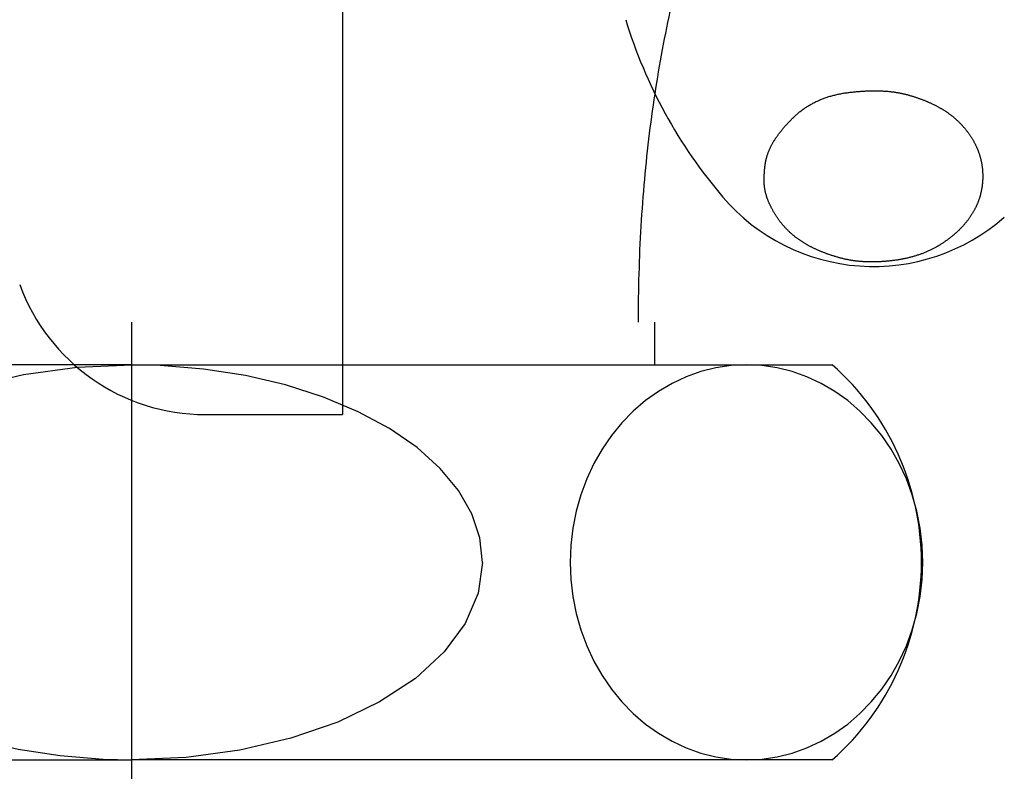
# Model space of a CAD drawing. Extents: x -1008 to 3108, y 1558 to 4285.
# Drawn here: x 532 to 562, y 2401 to 2423 of the extents above; entities that cross this region are included whole.
import ezdxf

# ---------------------------------------------------------------- set-up
doc = ezdxf.new("R2010")
doc.units = 0
doc.header["$LTSCALE"] = 10
doc.linetypes.add('ISO-10______', pattern=[4.699, 3.048, -0.762, 0.127, -0.762])
doc.layers.get('0').update_dxf_attribs({"linetype": 'CONTINUOUS'})
doc.layers.add('1_10___', color=7, linetype='CONTINUOUS')
doc.layers.add('1_10______-1', color=7, linetype='CONTINUOUS')

# ---------------------------------------------------------------- blocks, each defined once
blk = doc.blocks.new('GROUP-26')
at = {"color": 1, "linetype": 'CONTINUOUS'}
for p in [(486.473, 129.897), (482.306, 80.397)]:
    blk.add_line(p, (486.473, 80.397), dxfattribs=at)
at = {"color": 1, "linetype": 'CONTINUOUS', "flags": 128}
blk.add_lwpolyline([(499.357, 88.222), (499.362, 88.24), (499.367, 88.257), (499.373, 88.275), (499.379, 88.293), (499.385, 88.31), (499.391, 88.328), (499.397, 88.346), (499.404, 88.364), (499.411, 88.382), (499.418, 88.4), (499.426, 88.418), (499.433, 88.436), (499.441, 88.454), (499.449, 88.472), (499.458, 88.49), (499.466, 88.508), (499.475, 88.527), (499.484, 88.545), (499.494, 88.563), (499.503, 88.581), (499.513, 88.6), (499.523, 88.618), (499.534, 88.637), (499.544, 88.655), (499.555, 88.674), (499.566, 88.692), (499.577, 88.711), (499.589, 88.729), (499.601, 88.748), (499.613, 88.767), (499.625, 88.785), (499.638, 88.804), (499.65, 88.823), (499.663, 88.842), (499.676, 88.861), (499.69, 88.88), (499.704, 88.898), (499.718, 88.917), (499.732, 88.936), (499.746, 88.955), (499.761, 88.975), (499.776, 88.994), (499.791, 89.013), (499.806, 89.032), (499.822, 89.051), (499.838, 89.071), (499.854, 89.09), (499.87, 89.109), (499.887, 89.129), (499.904, 89.148), (499.921, 89.167), (499.938, 89.187), (499.956, 89.206), (499.973, 89.226), (499.991, 89.246), (500.01, 89.265), (500.028, 89.285), (500.047, 89.305), (500.066, 89.324), (500.085, 89.344), (500.105, 89.364), (500.124, 89.384), (500.144, 89.404), (500.165, 89.424), (500.185, 89.444), (500.206, 89.463), (500.226, 89.482), (500.247, 89.501), (500.269, 89.52), (500.29, 89.539), (500.312, 89.557), (500.333, 89.575), (500.355, 89.593), (500.377, 89.611), (500.4, 89.628), (500.422, 89.645), (500.445, 89.662), (500.468, 89.678), (500.491, 89.695), (500.514, 89.711), (500.538, 89.727), (500.562, 89.742), (500.586, 89.758), (500.61, 89.773), (500.634, 89.787), (500.658, 89.802), (500.683, 89.816), (500.708, 89.83), (500.733, 89.844), (500.758, 89.858), (500.784, 89.871), (500.809, 89.884), (500.835, 89.897), (500.861, 89.909), (500.887, 89.922), (500.914, 89.934), (500.94, 89.946), (500.967, 89.957), (500.994, 89.969), (501.021, 89.98), (501.049, 89.99), (501.076, 90.001), (501.104, 90.011), (501.132, 90.021), (501.16, 90.031), (501.189, 90.041), (501.217, 90.05), (501.246, 90.059), (501.275, 90.068), (501.304, 90.076), (501.333, 90.085), (501.363, 90.093), (501.392, 90.101), (501.422, 90.108), (501.452, 90.115), (501.483, 90.123), (501.513, 90.129), (501.544, 90.136), (501.575, 90.142), (501.606, 90.148), (501.637, 90.154), (501.669, 90.16), (501.7, 90.165), (501.732, 90.17), (501.764, 90.175), (501.796, 90.179), (501.829, 90.184), (501.861, 90.188), (501.894, 90.192), (501.926, 90.195), (501.959, 90.199), (501.991, 90.202), (502.023, 90.205), (502.055, 90.208), (502.086, 90.211), (502.118, 90.214), (502.149, 90.217), (502.18, 90.219), (502.211, 90.221), (502.242, 90.224), (502.273, 90.226), (502.303, 90.227), (502.333, 90.229), (502.364, 90.231), (502.394, 90.232), (502.423, 90.233), (502.453, 90.234), (502.483, 90.235), (502.512, 90.236), (502.541, 90.236), (502.57, 90.237), (502.599, 90.237), (502.628, 90.237), (502.656, 90.237), (502.684, 90.237), (502.713, 90.236), (502.741, 90.236), (502.768, 90.235), (502.796, 90.234), (502.824, 90.233), (502.851, 90.232), (502.878, 90.231), (502.905, 90.229), (502.932, 90.228), (502.959, 90.226), (502.985, 90.224), (503.012, 90.222), (503.038, 90.22), (503.064, 90.217), (503.09, 90.215), (503.116, 90.212), (503.141, 90.209), (503.167, 90.206), (503.192, 90.203), (503.217, 90.2), (503.242, 90.196), (503.267, 90.193), (503.291, 90.189), (503.316, 90.185), (503.34, 90.181), (503.364, 90.176), (503.388, 90.172), (503.412, 90.167), (503.435, 90.163), (503.459, 90.158), (503.482, 90.153), (503.505, 90.148), (503.528, 90.142), (503.551, 90.137), (503.573, 90.131), (503.596, 90.125), (503.618, 90.119), (503.64, 90.113), (503.662, 90.107), (503.684, 90.101), (503.706, 90.094), (503.728, 90.088), (503.749, 90.082), (503.771, 90.075), (503.792, 90.068), (503.814, 90.062), (503.835, 90.055), (503.856, 90.048), (503.877, 90.042), (503.898, 90.035), (503.918, 90.028), (503.939, 90.021), (503.96, 90.014), (503.98, 90.006), (504, 89.999), (504.02, 89.992), (504.041, 89.984), (504.061, 89.977), (504.081, 89.969), (504.1, 89.962), (504.12, 89.954), (504.14, 89.947), (504.159, 89.939), (504.178, 89.931), (504.198, 89.923), (504.217, 89.915), (504.236, 89.907), (504.255, 89.899), (504.274, 89.891), (504.292, 89.882), (504.311, 89.874), (504.329, 89.866), (504.348, 89.857), (504.366, 89.849), (504.384, 89.84), (504.402, 89.832), (504.42, 89.823), (504.438, 89.814), (504.456, 89.805), (504.474, 89.796), (504.491, 89.787), (504.509, 89.778), (504.526, 89.769), (504.543, 89.76), (504.56, 89.751), (504.577, 89.741), (504.594, 89.732), (504.611, 89.723), (504.628, 89.713), (504.644, 89.703), (504.661, 89.694), (504.677, 89.684), (504.693, 89.674), (504.709, 89.664), (504.726, 89.654), (504.741, 89.644), (504.757, 89.634), (504.773, 89.624), (504.789, 89.614), (504.804, 89.604), (504.82, 89.593), (504.835, 89.583), (504.85, 89.573), (504.865, 89.562), (504.88, 89.551), (504.895, 89.541), (504.91, 89.53), (504.925, 89.519), (504.939, 89.508), (504.954, 89.497), (504.968, 89.485), (504.983, 89.474), (504.997, 89.463), (505.011, 89.451), (505.025, 89.44), (505.039, 89.428), (505.053, 89.416), (505.067, 89.405), (505.081, 89.393), (505.095, 89.381), (505.108, 89.368), (505.122, 89.356), (505.135, 89.344), (505.148, 89.332), (505.162, 89.319), (505.175, 89.307), (505.188, 89.294), (505.201, 89.281), (505.213, 89.268), (505.226, 89.256), (505.239, 89.243), (505.251, 89.23), (505.264, 89.216), (505.276, 89.203), (505.289, 89.19), (505.301, 89.176), (505.313, 89.163), (505.325, 89.149), (505.337, 89.135), (505.349, 89.122), (505.36, 89.108), (505.372, 89.094), (505.384, 89.08), (505.395, 89.066), (505.406, 89.051), (505.418, 89.037), (505.429, 89.023), (505.44, 89.008), (505.451, 88.994), (505.462, 88.979), (505.473, 88.964), (505.483, 88.949), (505.494, 88.934), (505.505, 88.919), (505.515, 88.904), (505.526, 88.889), (505.536, 88.874), (505.546, 88.858), (505.556, 88.843), (505.566, 88.827), (505.576, 88.812), (505.586, 88.796), (505.596, 88.78), (505.605, 88.764), (505.615, 88.748), (505.624, 88.732), (505.633, 88.716), (505.643, 88.7), (505.652, 88.683), (505.66, 88.667), (505.669, 88.651), (505.678, 88.635), (505.686, 88.618), (505.694, 88.602), (505.702, 88.585), (505.71, 88.569), (505.718, 88.552), (505.726, 88.536), (505.733, 88.519), (505.74, 88.502), (505.748, 88.486), (505.755, 88.469), (505.762, 88.452), (505.768, 88.435), (505.775, 88.418), (505.781, 88.401), (505.788, 88.384), (505.794, 88.367), (505.8, 88.35), (505.806, 88.333), (505.811, 88.316), (505.817, 88.299), (505.822, 88.282), (505.828, 88.265), (505.833, 88.247), (505.838, 88.23), (505.842, 88.213), (505.847, 88.195), (505.852, 88.178), (505.856, 88.16), (505.86, 88.143), (505.864, 88.125), (505.868, 88.107), (505.872, 88.09), (505.876, 88.072), (505.879, 88.054), (505.882, 88.036), (505.886, 88.019), (505.889, 88.001), (505.891, 87.983), (505.894, 87.965), (505.897, 87.947), (505.899, 87.929), (505.901, 87.911), (505.904, 87.892), (505.906, 87.874), (505.907, 87.856), (505.909, 87.838), (505.911, 87.819), (505.912, 87.801), (505.913, 87.783), (505.914, 87.764), (505.915, 87.746), (505.916, 87.727), (505.917, 87.709), (505.917, 87.69), (505.918, 87.671), (505.918, 87.653), (505.918, 87.634), (505.918, 87.615), (505.917, 87.597), (505.917, 87.578), (505.916, 87.559), (505.916, 87.541), (505.915, 87.522), (505.914, 87.504), (505.913, 87.485), (505.911, 87.467), (505.91, 87.449), (505.908, 87.43), (505.907, 87.412), (505.905, 87.394), (505.903, 87.376), (505.901, 87.358), (505.898, 87.339), (505.896, 87.321), (505.893, 87.303), (505.89, 87.285), (505.887, 87.268), (505.884, 87.25), (505.881, 87.232), (505.878, 87.214), (505.874, 87.196), (505.87, 87.179), (505.867, 87.161), (505.863, 87.143), (505.858, 87.126), (505.854, 87.108), (505.85, 87.091), (505.845, 87.073), (505.84, 87.056), (505.836, 87.038), (505.831, 87.021), (505.825, 87.004), (505.82, 86.987), (505.815, 86.969), (505.809, 86.952), (505.803, 86.935), (505.797, 86.918), (505.791, 86.901), (505.785, 86.884), (505.779, 86.867), (505.772, 86.85), (505.765, 86.833), (505.759, 86.816), (505.752, 86.8), (505.744, 86.783), (505.737, 86.766), (505.73, 86.75), (505.722, 86.733), (505.715, 86.716), (505.707, 86.7), (505.699, 86.683), (505.69, 86.667), (505.682, 86.651), (505.674, 86.634), (505.665, 86.618), (505.656, 86.602), (505.647, 86.586), (505.638, 86.569), (505.629, 86.553), (505.62, 86.537), (505.61, 86.521), (505.601, 86.505), (505.591, 86.489), (505.581, 86.473), (505.571, 86.457), (505.561, 86.442), (505.55, 86.426), (505.54, 86.41), (505.529, 86.394), (505.518, 86.379), (505.507, 86.363), (505.496, 86.348), (505.484, 86.332), (505.473, 86.317), (505.461, 86.302), (505.45, 86.286), (505.438, 86.271), (505.426, 86.256), (505.413, 86.241), (505.401, 86.225), (505.388, 86.21), (505.376, 86.195), (505.363, 86.18), (505.35, 86.166), (505.337, 86.151), (505.324, 86.136), (505.31, 86.121), (505.296, 86.106), (505.283, 86.092), (505.269, 86.077), (505.255, 86.063), (505.241, 86.048), (505.226, 86.034), (505.212, 86.019), (505.197, 86.005), (505.182, 85.99), (505.167, 85.976), (505.152, 85.962), (505.137, 85.948), (505.122, 85.934), (505.106, 85.92), (505.09, 85.906), (505.074, 85.892), (505.058, 85.878), (505.042, 85.864), (505.026, 85.85), (505.009, 85.836), (504.993, 85.823), (504.976, 85.809), (504.959, 85.795), (504.942, 85.782), (504.925, 85.768), (504.907, 85.755), (504.89, 85.741), (504.872, 85.728), (504.854, 85.715), (504.836, 85.701), (504.818, 85.688), (504.8, 85.675), (504.781, 85.662), (504.763, 85.649), (504.744, 85.636), (504.725, 85.623), (504.706, 85.61), (504.687, 85.597), (504.668, 85.584), (504.648, 85.571), (504.628, 85.559), (504.609, 85.547), (504.589, 85.534), (504.569, 85.522), (504.549, 85.51), (504.528, 85.499), (504.508, 85.487), (504.487, 85.476), (504.467, 85.464), (504.446, 85.453), (504.425, 85.442), (504.404, 85.431), (504.383, 85.421), (504.361, 85.41), (504.34, 85.4), (504.318, 85.389), (504.297, 85.379), (504.275, 85.369), (504.253, 85.359), (504.23, 85.35), (504.208, 85.34), (504.186, 85.331), (504.163, 85.321), (504.141, 85.312), (504.118, 85.303), (504.095, 85.294), (504.072, 85.286), (504.049, 85.277), (504.025, 85.269), (504.002, 85.261), (503.978, 85.253), (503.954, 85.245), (503.931, 85.237), (503.906, 85.229), (503.882, 85.222), (503.858, 85.214), (503.834, 85.207), (503.809, 85.2), (503.784, 85.193), (503.76, 85.186), (503.735, 85.18), (503.71, 85.173), (503.684, 85.167), (503.659, 85.161), (503.634, 85.155), (503.608, 85.149), (503.582, 85.143), (503.556, 85.138), (503.53, 85.132), (503.504, 85.127), (503.478, 85.122), (503.452, 85.117), (503.425, 85.112), (503.398, 85.107), (503.372, 85.102), (503.345, 85.098), (503.318, 85.094), (503.29, 85.09), (503.263, 85.086), (503.236, 85.082), (503.208, 85.078), (503.18, 85.075), (503.152, 85.071), (503.125, 85.068), (503.097, 85.065), (503.07, 85.062), (503.042, 85.059), (503.015, 85.057), (502.988, 85.054), (502.961, 85.052), (502.934, 85.049), (502.907, 85.047), (502.88, 85.046), (502.853, 85.044), (502.826, 85.042), (502.8, 85.041), (502.773, 85.039), (502.747, 85.038), (502.72, 85.037), (502.694, 85.036), (502.668, 85.036), (502.642, 85.035), (502.616, 85.035), (502.59, 85.034), (502.564, 85.034), (502.538, 85.034), (502.512, 85.035), (502.487, 85.035), (502.461, 85.035), (502.436, 85.036), (502.411, 85.037), (502.385, 85.038), (502.36, 85.039), (502.335, 85.04), (502.31, 85.041), (502.285, 85.043), (502.261, 85.045), (502.236, 85.046), (502.211, 85.048), (502.187, 85.051), (502.162, 85.053), (502.138, 85.055), (502.114, 85.058), (502.09, 85.061), (502.065, 85.063), (502.041, 85.066), (502.017, 85.07), (501.994, 85.073), (501.97, 85.076), (501.946, 85.08), (501.923, 85.084), (501.899, 85.088), (501.876, 85.092), (501.852, 85.096), (501.829, 85.1), (501.806, 85.105), (501.783, 85.11), (501.76, 85.114), (501.737, 85.119), (501.714, 85.124), (501.692, 85.13), (501.669, 85.135), (501.647, 85.141), (501.624, 85.146), (501.602, 85.152), (501.58, 85.158), (501.557, 85.164), (501.535, 85.171), (501.513, 85.177), (501.492, 85.183), (501.47, 85.189), (501.448, 85.196), (501.427, 85.202), (501.405, 85.209), (501.384, 85.216), (501.363, 85.222), (501.342, 85.229), (501.321, 85.236), (501.3, 85.243), (501.279, 85.25), (501.258, 85.257), (501.238, 85.264), (501.217, 85.271), (501.197, 85.278), (501.177, 85.286), (501.157, 85.293), (501.137, 85.301), (501.117, 85.308), (501.097, 85.316), (501.077, 85.323), (501.058, 85.331), (501.038, 85.339), (501.019, 85.347), (501, 85.355), (500.98, 85.363), (500.961, 85.371), (500.942, 85.379), (500.924, 85.387), (500.905, 85.395), (500.886, 85.403), (500.868, 85.412), (500.849, 85.42), (500.831, 85.429), (500.813, 85.437), (500.795, 85.446), (500.777, 85.455), (500.759, 85.464), (500.741, 85.472), (500.723, 85.481), (500.706, 85.49), (500.688, 85.499), (500.671, 85.508), (500.654, 85.518), (500.637, 85.527), (500.62, 85.536), (500.603, 85.546), (500.586, 85.555), (500.569, 85.565), (500.553, 85.574), (500.536, 85.584), (500.52, 85.594), (500.504, 85.603), (500.488, 85.613), (500.472, 85.623), (500.456, 85.633), (500.44, 85.643), (500.424, 85.653), (500.408, 85.663), (500.393, 85.674), (500.378, 85.684), (500.362, 85.694), (500.347, 85.705), (500.332, 85.715), (500.317, 85.726), (500.302, 85.737), (500.287, 85.748), (500.272, 85.759), (500.258, 85.77), (500.243, 85.781), (500.229, 85.792), (500.214, 85.803), (500.2, 85.815), (500.186, 85.826), (500.172, 85.838), (500.158, 85.849), (500.144, 85.861), (500.13, 85.873), (500.116, 85.885), (500.102, 85.897), (500.089, 85.909), (500.075, 85.921), (500.062, 85.933), (500.049, 85.946), (500.035, 85.958), (500.022, 85.971), (500.009, 85.983), (499.996, 85.996), (499.984, 86.009), (499.971, 86.022), (499.958, 86.035), (499.946, 86.048), (499.933, 86.061), (499.921, 86.074), (499.908, 86.088), (499.896, 86.101), (499.884, 86.115), (499.872, 86.128), (499.86, 86.142), (499.848, 86.156), (499.837, 86.17), (499.825, 86.184), (499.813, 86.198), (499.802, 86.212), (499.791, 86.226), (499.779, 86.24), (499.768, 86.255), (499.757, 86.269), (499.746, 86.284), (499.735, 86.299), (499.724, 86.313), (499.713, 86.328), (499.703, 86.343), (499.692, 86.358), (499.682, 86.373), (499.671, 86.389), (499.661, 86.404), (499.651, 86.419), (499.641, 86.435), (499.631, 86.45), (499.621, 86.466), (499.611, 86.482), (499.601, 86.498), (499.592, 86.514), (499.582, 86.53), (499.573, 86.546), (499.563, 86.562), (499.554, 86.578), (499.545, 86.594), (499.537, 86.61), (499.528, 86.626), (499.519, 86.641), (499.511, 86.657), (499.503, 86.673), (499.495, 86.689), (499.487, 86.705), (499.479, 86.72), (499.471, 86.736), (499.464, 86.752), (499.456, 86.767), (499.449, 86.783), (499.442, 86.798), (499.435, 86.814), (499.428, 86.829), (499.422, 86.845), (499.415, 86.86), (499.409, 86.876), (499.403, 86.891), (499.397, 86.906), (499.391, 86.921), (499.385, 86.937), (499.38, 86.952), (499.374, 86.967), (499.369, 86.982), (499.364, 86.997), (499.359, 87.012), (499.354, 87.028), (499.349, 87.043), (499.345, 87.058), (499.34, 87.073), (499.336, 87.087), (499.332, 87.102), (499.328, 87.117), (499.324, 87.132), (499.321, 87.147), (499.317, 87.162), (499.314, 87.176), (499.311, 87.191), (499.308, 87.206), (499.305, 87.22), (499.302, 87.235), (499.3, 87.249), (499.297, 87.264), (499.295, 87.279), (499.293, 87.293), (499.291, 87.307), (499.289, 87.322), (499.287, 87.336), (499.286, 87.351), (499.284, 87.365), (499.283, 87.379), (499.282, 87.393), (499.281, 87.408), (499.28, 87.422), (499.279, 87.436), (499.279, 87.45), (499.278, 87.464), (499.278, 87.478), (499.278, 87.492), (499.278, 87.506), (499.278, 87.52), (499.278, 87.534), (499.278, 87.548), (499.279, 87.561), (499.279, 87.575), (499.279, 87.588), (499.279, 87.602), (499.28, 87.615), (499.28, 87.628), (499.281, 87.641), (499.281, 87.654), (499.281, 87.667), (499.282, 87.68), (499.283, 87.693), (499.283, 87.706), (499.284, 87.719), (499.284, 87.731), (499.285, 87.744), (499.286, 87.756), (499.287, 87.768), (499.288, 87.781), (499.288, 87.793), (499.289, 87.805), (499.29, 87.817), (499.291, 87.829), (499.292, 87.841), (499.293, 87.852), (499.294, 87.864), (499.296, 87.876), (499.297, 87.887), (499.298, 87.899), (499.299, 87.91), (499.3, 87.921), (499.302, 87.933), (499.303, 87.944), (499.305, 87.955), (499.306, 87.966), (499.308, 87.977), (499.309, 87.987), (499.311, 87.998), (499.312, 88.009), (499.314, 88.019), (499.315, 88.03), (499.317, 88.04), (499.319, 88.05), (499.321, 88.061), (499.323, 88.071), (499.324, 88.081), (499.326, 88.091), (499.328, 88.101), (499.33, 88.111), (499.332, 88.12), (499.334, 88.13), (499.336, 88.139), (499.339, 88.149), (499.341, 88.158), (499.343, 88.168), (499.345, 88.177), (499.347, 88.186), (499.35, 88.195), (499.352, 88.204), (499.355, 88.213), (499.357, 88.222), (499.357, 88.222), (499.357, 88.222)], close=True, dxfattribs=at)
at = {"color": 1, "linetype": 'CONTINUOUS'}
for centre, radius, start, end in [((509.428, 96.75), 15, 196.8686, 220.5162), ((502.598, 90.914), 6.016, 220.5162, 311.3511), ((482.306, 86.397), 6, 199.9474, 270)]:
    blk.add_arc(centre, radius, start, end, dxfattribs=at)
blk = doc.blocks.new('___________-1')
at = {"color": 2}
blk.add_blockref('GROUP-26', (0, 0), dxfattribs=at)
blk = doc.blocks.new('GROUP-47')
at = {"color": 1, "linetype": 'CONTINUOUS', "flags": 128}
blk.add_lwpolyline([(390.25, 163.966), (390.25, 164.151), (390.251, 164.336), (390.253, 164.52), (390.255, 164.704), (390.258, 164.887), (390.262, 165.071), (390.266, 165.253), (390.271, 165.436), (390.277, 165.618), (390.283, 165.799), (390.29, 165.98), (390.297, 166.161), (390.306, 166.342), (390.315, 166.522), (390.324, 166.701), (390.334, 166.881), (390.345, 167.059), (390.357, 167.238), (390.369, 167.416), (390.382, 167.594), (390.396, 167.771), (390.41, 167.948), (390.425, 168.124), (390.44, 168.301), (390.457, 168.476), (390.474, 168.652), (390.491, 168.827), (390.509, 169.001), (390.528, 169.175), (390.548, 169.349), (390.568, 169.523), (390.589, 169.696), (390.61, 169.868), (390.632, 170.041), (390.655, 170.213), (390.679, 170.384), (390.703, 170.555), (390.728, 170.726), (390.753, 170.896), (390.779, 171.066), (390.806, 171.236), (390.834, 171.405), (390.862, 171.574), (390.891, 171.742), (390.92, 171.91), (390.95, 172.078), (390.981, 172.245), (391.012, 172.412), (391.044, 172.578), (391.077, 172.744), (391.111, 172.91), (391.145, 173.075), (391.18, 173.24), (391.215, 173.405), (391.251, 173.569), (391.288, 173.733), (391.325, 173.896), (391.363, 174.059), (391.402, 174.221), (391.441, 174.384), (391.481, 174.545), (391.522, 174.707), (391.563, 174.868), (391.605, 175.028), (391.648, 175.188), (391.691, 175.347), (391.735, 175.505), (391.779, 175.662), (391.823, 175.817), (391.868, 175.972), (391.914, 176.126), (391.96, 176.278), (392.006, 176.43), (392.053, 176.58), (392.101, 176.729), (392.149, 176.877), (392.197, 177.025), (392.246, 177.171), (392.296, 177.316), (392.345, 177.46), (392.396, 177.603), (392.447, 177.745), (392.498, 177.886), (392.55, 178.025), (392.602, 178.164), (392.655, 178.302), (392.708, 178.438), (392.762, 178.574), (392.816, 178.708), (392.871, 178.842), (392.926, 178.974), (392.982, 179.105), (393.038, 179.236), (393.095, 179.365), (393.152, 179.493), (393.209, 179.62), (393.267, 179.746), (393.326, 179.871), (393.385, 179.995), (393.445, 180.118), (393.505, 180.24), (393.565, 180.36), (393.626, 180.48), (393.688, 180.598), (393.75, 180.716), (393.812, 180.832), (393.875, 180.948), (393.939, 181.062), (394.003, 181.176), (394.067, 181.288), (394.132, 181.399), (394.197, 181.509), (394.263, 181.618), (394.33, 181.726), (394.396, 181.833), (394.464, 181.939), (394.532, 182.044), (394.6, 182.147), (394.669, 182.25), (394.738, 182.352), (394.808, 182.452), (394.878, 182.552), (394.949, 182.65), (395.02, 182.748), (395.091, 182.844), (395.164, 182.939), (395.236, 183.034), (395.309, 183.127), (395.383, 183.219), (395.457, 183.309), (395.53, 183.398), (395.604, 183.486), (395.679, 183.572), (395.753, 183.657), (395.827, 183.74), (395.902, 183.822), (395.977, 183.902), (396.052, 183.981), (396.127, 184.058), (396.203, 184.134), (396.278, 184.209), (396.354, 184.282), (396.43, 184.353), (396.506, 184.424), (396.583, 184.492), (396.659, 184.56), (396.736, 184.626), (396.813, 184.69), (396.89, 184.753), (396.967, 184.814), (397.044, 184.874), (397.122, 184.933), (397.199, 184.99), (397.277, 185.046), (397.355, 185.1), (397.434, 185.153), (397.512, 185.204), (397.591, 185.254), (397.669, 185.303), (397.748, 185.35), (397.828, 185.396), (397.907, 185.44), (397.986, 185.482), (398.066, 185.524), (398.146, 185.563), (398.226, 185.602), (398.306, 185.639), (398.387, 185.674), (398.467, 185.708), (398.548, 185.741), (398.629, 185.772), (398.71, 185.801), (398.791, 185.83), (398.873, 185.856), (398.954, 185.882), (399.036, 185.906), (399.118, 185.928), (399.2, 185.949), (399.283, 185.969), (399.365, 185.987), (399.448, 186.003), (399.531, 186.019), (399.614, 186.032), (399.697, 186.045), (399.78, 186.056), (399.864, 186.065), (399.948, 186.073), (400.032, 186.079), (400.116, 186.084), (400.2, 186.088), (400.284, 186.09), (400.369, 186.091), (400.454, 186.09), (400.538, 186.088), (400.622, 186.084), (400.707, 186.079), (400.791, 186.073), (400.874, 186.065), (400.958, 186.056), (401.041, 186.045), (401.124, 186.032), (401.208, 186.019), (401.29, 186.003), (401.373, 185.987), (401.456, 185.969), (401.538, 185.949), (401.62, 185.928), (401.702, 185.906), (401.784, 185.882), (401.866, 185.856), (401.947, 185.83), (402.028, 185.801), (402.109, 185.772), (402.19, 185.741), (402.271, 185.708), (402.352, 185.674), (402.432, 185.639), (402.512, 185.602), (402.592, 185.563), (402.672, 185.524), (402.752, 185.482), (402.831, 185.44), (402.911, 185.396), (402.99, 185.35), (403.069, 185.303), (403.147, 185.254), (403.226, 185.204), (403.305, 185.153), (403.383, 185.1), (403.461, 185.046), (403.539, 184.99), (403.616, 184.933), (403.694, 184.874), (403.771, 184.814), (403.849, 184.753), (403.926, 184.69), (404.002, 184.626), (404.079, 184.56), (404.156, 184.492), (404.232, 184.424), (404.308, 184.353), (404.384, 184.282), (404.46, 184.209), (404.535, 184.134), (404.611, 184.058), (404.686, 183.981), (404.761, 183.902), (404.836, 183.822), (404.911, 183.74), (404.985, 183.657), (405.06, 183.572), (405.134, 183.486), (405.208, 183.398), (405.282, 183.309), (405.355, 183.219), (405.429, 183.127), (405.502, 183.034), (405.574, 182.939), (405.647, 182.844), (405.718, 182.748), (405.79, 182.65), (405.86, 182.552), (405.93, 182.452), (406, 182.352), (406.069, 182.25), (406.138, 182.147), (406.207, 182.044), (406.274, 181.939), (406.342, 181.833), (406.409, 181.726), (406.475, 181.618), (406.541, 181.509), (406.606, 181.399), (406.671, 181.288), (406.735, 181.176), (406.799, 181.062), (406.863, 180.948), (406.926, 180.832), (406.988, 180.716), (407.05, 180.598), (407.112, 180.48), (407.173, 180.36), (407.233, 180.24), (407.293, 180.118), (407.353, 179.995), (407.412, 179.871), (407.471, 179.746), (407.529, 179.62), (407.586, 179.493), (407.644, 179.365), (407.7, 179.236), (407.756, 179.105), (407.812, 178.974), (407.867, 178.842), (407.922, 178.708), (407.976, 178.574), (408.03, 178.438), (408.083, 178.302), (408.136, 178.164), (408.188, 178.025), (408.24, 177.886), (408.292, 177.745), (408.342, 177.603), (408.393, 177.46), (408.443, 177.316), (408.492, 177.171), (408.541, 177.025), (408.589, 176.877), (408.637, 176.729), (408.685, 176.58), (408.732, 176.43), (408.778, 176.278), (408.824, 176.126), (408.87, 175.972), (408.915, 175.817), (408.959, 175.662), (409.003, 175.505), (409.047, 175.347), (409.09, 175.188), (409.133, 175.028), (409.175, 174.868), (409.216, 174.707), (409.257, 174.545), (409.297, 174.384), (409.336, 174.221), (409.375, 174.059), (409.413, 173.896), (409.45, 173.733), (409.487, 173.569), (409.523, 173.405), (409.559, 173.24), (409.593, 173.075), (409.627, 172.91), (409.661, 172.744), (409.694, 172.578), (409.726, 172.412), (409.757, 172.245), (409.788, 172.078), (409.818, 171.91), (409.848, 171.742), (409.876, 171.574), (409.904, 171.405), (409.932, 171.236), (409.959, 171.066), (409.985, 170.896), (410.01, 170.726), (410.035, 170.555), (410.059, 170.384), (410.083, 170.213), (410.106, 170.041), (410.128, 169.868), (410.149, 169.696), (410.17, 169.523), (410.19, 169.349), (410.21, 169.175), (410.229, 169.001), (410.247, 168.827), (410.265, 168.652), (410.281, 168.476), (410.298, 168.301), (410.313, 168.124), (410.328, 167.948), (410.342, 167.771), (410.356, 167.594), (410.369, 167.416), (410.381, 167.238), (410.393, 167.059), (410.404, 166.881), (410.414, 166.701), (410.423, 166.522), (410.432, 166.342), (410.441, 166.161), (410.448, 165.98), (410.455, 165.799), (410.462, 165.618), (410.467, 165.436), (410.472, 165.253), (410.476, 165.071), (410.48, 164.887), (410.483, 164.704), (410.485, 164.52), (410.487, 164.336), (410.488, 164.151), (410.488, 163.966), (410.488, 163.966)], dxfattribs=at)
blk = doc.blocks.new('GROUP-49')
at = {"color": 2, "linetype": 'ISO-10______'}
blk.add_line((374.857, 147.966), (374.857, 163.966), dxfattribs=at)
at = {"color": 1, "linetype": 'CONTINUOUS'}
for p, q in [((390.744, 162.666), (390.744, 163.966)), ((374.869, 162.666), (353.577, 162.666)), ((374.846, 162.666), (396.137, 162.666)), ((353.577, 150.666), (374.869, 150.666)), ((396.137, 150.666), (374.846, 150.666))]:
    blk.add_line(p, q, dxfattribs=at)
at = {"color": 1, "linetype": 'CONTINUOUS', "flags": 128}
for points in [[(364.203, 156.666), (364.335, 157.605), (364.725, 158.52), (365.366, 159.39), (366.24, 160.193), (367.327, 160.909), (368.6, 161.52), (370.027, 162.012), (371.573, 162.372), (373.2, 162.592), (374.869, 162.666)], [(385.511, 156.666), (385.429, 157.408), (385.185, 158.139), (384.781, 158.847), (384.226, 159.522), (383.526, 160.152), (382.693, 160.73), (381.739, 161.244), (380.679, 161.689), (379.53, 162.056), (378.309, 162.341), (377.034, 162.538), (375.726, 162.645), (375.286, 162.661), (374.846, 162.666)], [(364.203, 156.666), (364.285, 155.924), (364.53, 155.193), (364.933, 154.485), (365.489, 153.81), (366.189, 153.18), (367.022, 152.602), (367.976, 152.087), (369.035, 151.643), (370.184, 151.276), (371.406, 150.991), (372.68, 150.794), (373.988, 150.686), (374.428, 150.671), (374.869, 150.666)], [(385.511, 156.666), (385.38, 155.727), (384.989, 154.812), (384.349, 153.942), (383.474, 153.139), (382.387, 152.423), (381.115, 151.812), (379.688, 151.32), (378.142, 150.96), (376.514, 150.74), (374.846, 150.666)]]:
    blk.add_lwpolyline(points, dxfattribs=at)
blk.add_lwpolyline([(393.535, 150.666), (394.002, 150.689), (394.465, 150.757), (394.921, 150.87), (395.367, 151.028), (395.799, 151.228), (396.213, 151.47), (396.607, 151.751), (396.978, 152.07), (397.323, 152.423), (397.638, 152.809), (397.923, 153.225), (398.174, 153.666), (398.39, 154.13), (398.568, 154.614), (398.709, 155.113), (398.81, 155.624), (398.871, 156.143), (398.891, 156.666), (398.871, 157.189), (398.81, 157.708), (398.709, 158.219), (398.568, 158.718), (398.39, 159.202), (398.174, 159.666), (397.923, 160.107), (397.638, 160.523), (397.323, 160.909), (396.978, 161.262), (396.607, 161.581), (396.213, 161.862), (395.799, 162.104), (395.367, 162.304), (394.921, 162.462), (394.465, 162.575), (394.002, 162.643), (393.535, 162.666), (393.068, 162.643), (392.605, 162.575), (392.148, 162.462), (391.703, 162.304), (391.271, 162.104), (390.857, 161.862), (390.462, 161.581), (390.092, 161.262), (389.747, 160.909), (389.432, 160.523), (389.147, 160.107), (388.896, 159.666), (388.68, 159.202), (388.501, 158.718), (388.361, 158.219), (388.26, 157.708), (388.199, 157.189), (388.178, 156.666), (388.199, 156.143), (388.26, 155.624), (388.361, 155.113), (388.501, 154.614), (388.68, 154.13), (388.896, 153.666), (389.147, 153.225), (389.432, 152.809), (389.747, 152.423), (390.092, 152.07), (390.462, 151.751), (390.857, 151.47), (391.271, 151.228), (391.703, 151.028), (392.148, 150.87), (392.605, 150.757), (393.068, 150.689), (393.535, 150.666)], close=True, dxfattribs=at)
at = {"color": 1, "linetype": 'CONTINUOUS'}
blk.add_arc((390.846, 156.666), 8, 311.4096, 48.5904, dxfattribs=at)
at = {"color": 2}
blk.add_blockref('GROUP-47', (0, 0), dxfattribs=at)
blk = doc.blocks.new('S32-1_S____')
at = {"color": 2}
blk.add_blockref('GROUP-49', (0, 0), dxfattribs=at)

msp = doc.modelspace()

# ---------------------------------------------------------------- block references
at = {"layer": '1_10___', "color": 17}
msp.add_blockref('___________-1', (55.207, 2331.103), dxfattribs=at)
at = {"layer": '1_10______-1', "color": 17}
msp.add_blockref('S32-1_S____', (160.417, 2250.344), dxfattribs=at)

doc.saveas('drawing.dxf')
